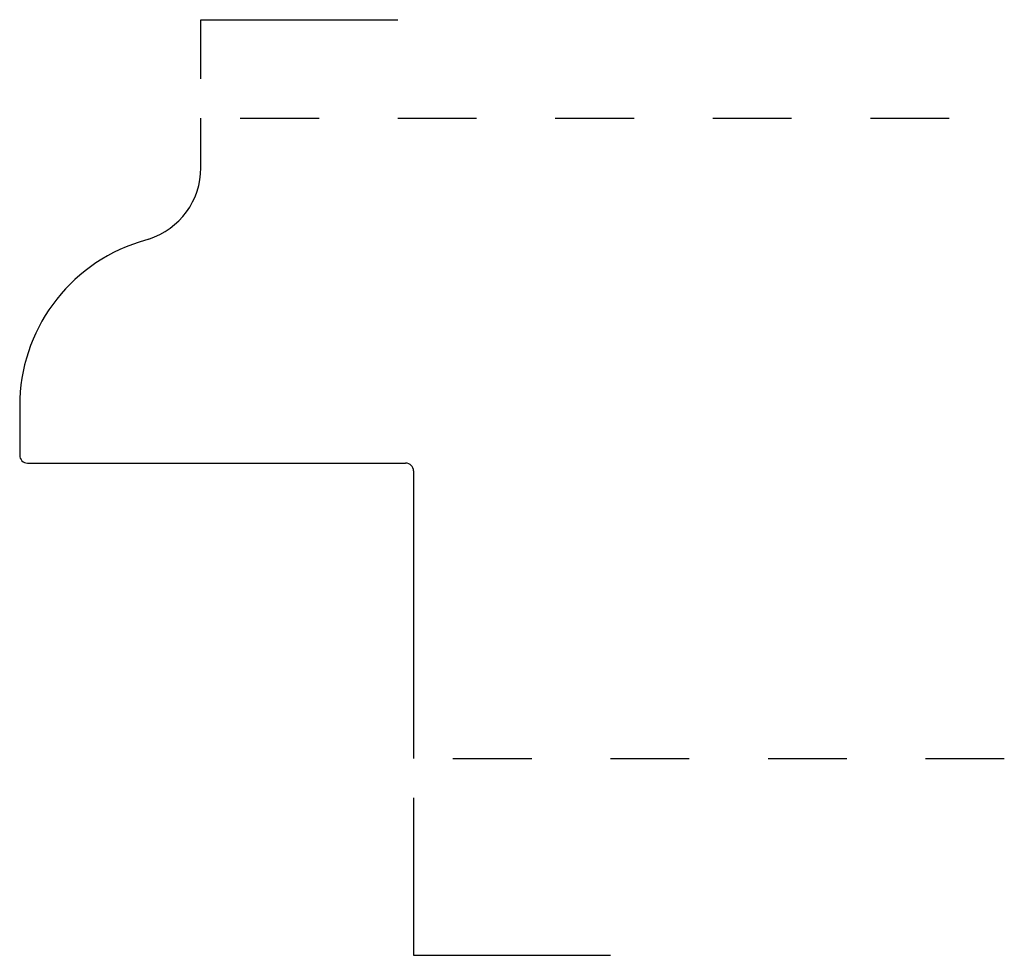
# Model space of a CAD drawing. Extents: x 0 to 1.25, y -0.22 to 0.96.
import ezdxf

# ---------------------------------------------------------------- set-up
doc = ezdxf.new("R2010")
doc.units = 0
doc.linetypes.add('DASHED', pattern=[0.2, 0.1, -0.1])
doc.layers.add('CK_LEVEL_2', color=7, linetype='CONTINUOUS')

msp = doc.modelspace()

# ---------------------------------------------------------------- linework, layer by layer
at = {"layer": 'CK_LEVEL_2', "color": 5, "linetype": 'CONTINUOUS'}
for p, q in [((0.23, 0.965), (0.48, 0.965)), ((0.23, 0.89), (0.23, 0.965)), ((0.5, -0.023), (0.5, -0.223)), ((0.5, -0.223), (0.75, -0.223))]:
    msp.add_line(p, q, dxfattribs=at)
at = {"layer": 'CK_LEVEL_2', "color": 4, "linetype": 'CONTINUOUS'}
for p, q in [((0.23, 0.777), (0.23, 0.84)), ((0.1639, 0.6865), (0.1516, 0.6826)), ((0, 0.4749), (0, 0.412)), ((0.01, 0.402), (0.49, 0.402)), ((0.5, 0.392), (0.5, 0.027))]:
    msp.add_line(p, q, dxfattribs=at)
at = {"layer": 'CK_LEVEL_2', "color": 4, "linetype": 'DASHED'}
for p, q in [((0.28, 0.84), (1.25, 0.84)), ((0.55, 0.027), (1.25, 0.027))]:
    msp.add_line(p, q, dxfattribs=at)
at = {"layer": 'CK_LEVEL_2', "color": 3, "linetype": 'CONTINUOUS'}
for centre, radius, start, end in [((0.135, 0.777), 0.095, 287.7259, 360), ((0.218, 0.4749), 0.218, 107.7259, 180), ((0.01, 0.412), 0.01, 180, 270), ((0.49, 0.392), 0.01, 0, 90)]:
    msp.add_arc(centre, radius, start, end, dxfattribs=at)

doc.saveas('drawing.dxf')
